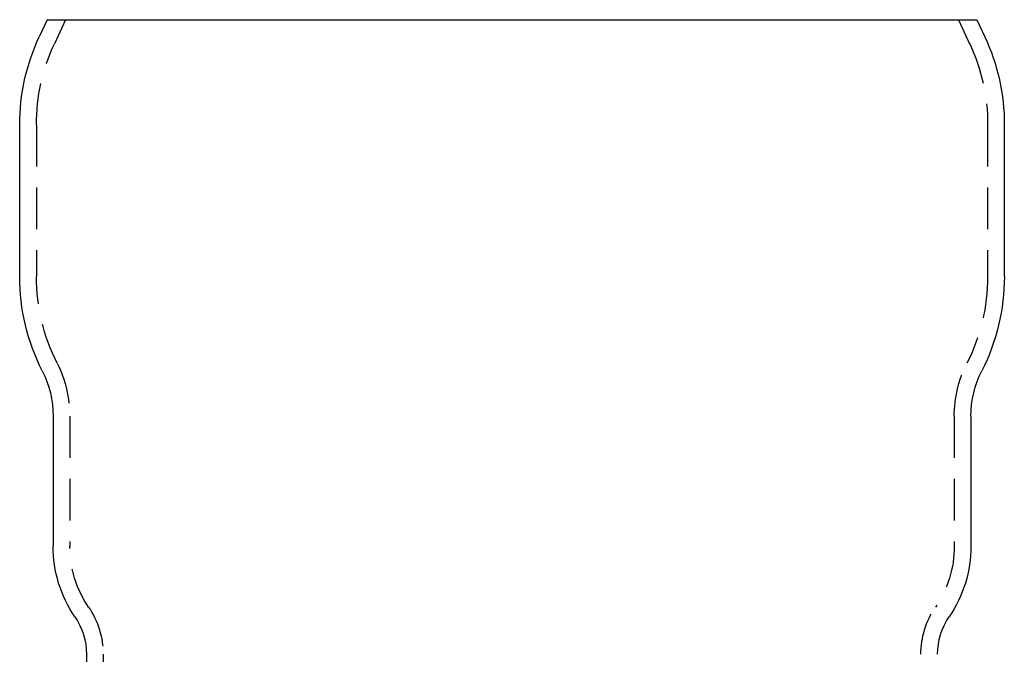
# Model space of a CAD drawing. Extents: x 1019 to 1144, y 187 to 806.
# Drawn here: x 1022 to 1140, y 663 to 739 of the extents above; entities that cross this region are included whole.
import ezdxf

# ---------------------------------------------------------------- set-up
doc = ezdxf.new("R2010")
doc.units = 0
doc.header["$LTSCALE"] = 20
doc.linetypes.add('VERDECKT', pattern=[0.375, 0.25, -0.125])
doc.layers.get('0').update_dxf_attribs({"linetype": 'CONTINUOUS'})
doc.layers.add('RAHMEN', color=7, linetype='CONTINUOUS')

# ---------------------------------------------------------------- blocks, each defined once
blk = doc.blocks.new('A$C3B4457BB')
at = {"color": 3, "linetype": 'CONTINUOUS', "extrusion": (0, 1, 4e-16)}
for p, q in [((690.128, 320), (689.177, 317.961)), ((690.128, 320), (801.541, 320)), ((801.541, 320), (802.492, 317.961)), ((686.835, 289.233), (686.835, 307.395)), ((804.835, 289.233), (804.835, 307.395)), ((690.835, 272.5), (690.835, 256.927)), ((800.835, 272.5), (800.835, 256.927)), ((694.835, 243.966), (694.835, 7.913))]:
    blk.add_line(p, q, dxfattribs=at)
at = {"color": 1, "linetype": 'VERDECKT', "extrusion": (0, 1, 4e-16)}
for p, q in [((692.335, 320), (690.99, 317.115)), ((799.335, 320), (800.68, 317.115)), ((688.835, 307.395), (688.835, 289.233)), ((802.835, 307.395), (802.835, 289.233)), ((692.835, 272.5), (692.835, 256.927)), ((798.835, 272.5), (798.835, 256.927)), ((696.835, 243.966), (696.835, 8))]:
    blk.add_line(p, q, dxfattribs=at)
at = {"color": 3, "linetype": 'CONTINUOUS', "extrusion": (0, 4e-16, -1)}
for centre, radius, start, end in [((-711.834, 307.395), 24.999, 359.99971, 25.00029), ((-779.835, 307.395), 24.999, 154.99971, 180.00029), ((-711.835, 289.233), 25, 333.11223, 360), ((-779.835, 289.233), 25, 180, 206.88777), ((-678.835, 272.5), 12, 153.11223, 180), ((-812.835, 272.5), 12, 0, 26.88777), ((-705.835, 256.927), 15, 325.69885, 0), ((-785.835, 256.927), 15, 180, 214.30115), ((-686.835, 243.966), 8, 145.69885, 180), ((-804.835, 243.966), 8, 0, 34.30115)]:
    blk.add_arc(centre, radius, start, end, dxfattribs=at)
at = {"color": 1, "linetype": 'VERDECKT', "extrusion": (0, 4e-16, -1)}
for centre, radius, start, end in [((-711.835, 307.395), 23, 0, 25), ((-779.835, 307.395), 23, 155, 180), ((-711.834, 289.233), 22.999, 333.11128, 0), ((-779.836, 289.233), 22.999, 180, 206.88872), ((-678.836, 272.5), 13.999, 153.11128, 180.00095), ((-812.834, 272.5), 13.999, 359.99905, 26.88872), ((-705.835, 256.927), 13, 325.69885, 0), ((-785.835, 256.927), 13, 180, 214.30115), ((-686.835, 243.966), 10, 145.69885, 180), ((-804.835, 243.966), 10, 0, 34.30115)]:
    blk.add_arc(centre, radius, start, end, dxfattribs=at)

msp = doc.modelspace()

# ---------------------------------------------------------------- block references
at = {"layer": 'RAHMEN'}
msp.add_blockref('A$C3B4457BB', (335.46, 419.05), dxfattribs=at)

doc.saveas('drawing.dxf')
